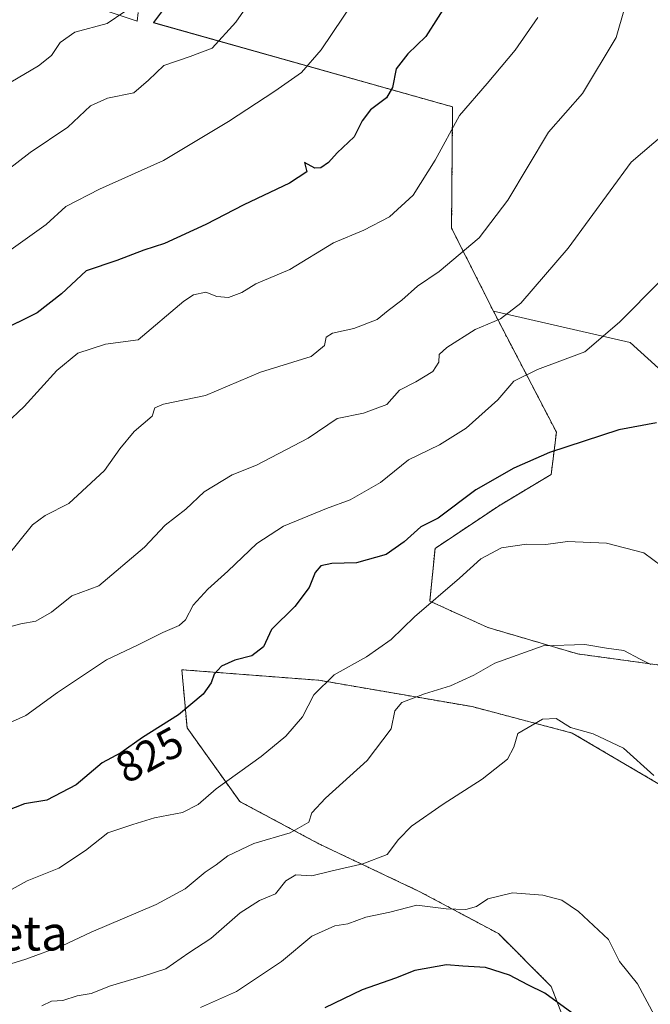
# Model space of a CAD drawing. Units: metres. Extents: x 617839 to 621295, y 4720181 to 4722553.
# Drawn here: x 620933 to 621078, y 4721346 to 4721573 of the extents above; entities that cross this region are included whole.
import ezdxf
from ezdxf.enums import TextEntityAlignment as Align

# ---------------------------------------------------------------- set-up
doc = ezdxf.new("R2010")
doc.units = ezdxf.units.M
doc.header["$MEASUREMENT"] = 0
doc.linetypes.add('TRAZOS', pattern=[0.75, 0.5, -0.25])
for name, color, linetype, lineweight in [('Arbolado forestal', 92, 'TRAZOS', 0), ('Arbolado forestal CxS', 92, 'Continuous', 0), ('Camino', 19, 'Continuous', 0), ('Camino Cxs', 19, 'Continuous', 0), ('Cultivos herbáceos CxS', 92, 'Continuous', 0), ('Curva de nivel maestra', 36, 'Continuous', 30), ('Curva de nivel normal', 36, 'Continuous', 0), ('Matorral', 135, 'Continuous', 0), ('Matorral CxS', 135, 'Continuous', 0), ('Rótulo de curva de nivel directora', 19, 'Continuous', 0), ('Texto cartográfico', 19, 'Continuous', 0)]:
    doc.layers.add(name, color=color, linetype=linetype, lineweight=lineweight)
doc.styles.add('Arial', font='txt', dxfattribs={"height": 0.2})

# ---------------------------------------------------------------- blocks, each defined once
blk = doc.blocks.new('*U152')
at = {"layer": 'Cultivos herbáceos CxS', "color": 92, "linetype": 'Continuous', "lineweight": 0}
blk.add_polyline3d([(621163.47, 4721008, 834.75), (621177.61, 4721075.19, 825.5), (621165.83, 4721081.09, 826.93), (621178.79, 4721119.99, 820.8), (621193.93, 4721134.98, 817.06), (621241.77, 4721195.66, 805.33), (621243.6, 4721224.5, 802.17), (621239.34, 4721256.54, 800.57), (621238.12, 4721294.29, 797.89), (621224.75, 4721345.91, 797.82), (621189.46, 4721418.53, 804.37), (621125.8, 4721463.64, 818.17), (621110.5, 4721465.56, 821.2), (621073.74, 4721498.85, 820.81), (621042.15, 4721506.08, 814.11), (621032.49, 4721525.25, 808.44), (621032.72, 4721553.23, 803.91), (620963.71, 4721572.65, 786.47), (620999.21, 4721619.94, 788.99)], dxfattribs=at)
blk = doc.blocks.new('*U156')
at = {"layer": 'Arbolado forestal CxS', "color": 92, "linetype": 'Continuous', "lineweight": 0}
for points in [[(620999.21, 4721619.94, 788.99), (620963.71, 4721572.65, 786.47), (621032.72, 4721553.23, 803.91), (621032.49, 4721525.25, 808.44), (621042.15, 4721506.08, 814.11), (621046.24, 4721498.21, 817.01), (621056.69, 4721478.15, 823.59), (621055.47, 4721468.41, 826.11), (621043.29, 4721461.11, 827.3), (621028.68, 4721451.36, 826.91), (621027.46, 4721439.19, 829.85), (621040.86, 4721433.1, 833.13), (621061.56, 4721427.01, 835.34), (621088.35, 4721423.36, 833.92)], [(621081.04, 4721396.57, 840.4), (621060.34, 4721408.75, 840.37), (621037.21, 4721414.84, 837.39), (621001.89, 4721420.92, 829.43), (620970.23, 4721423.36, 823.38), (620971.45, 4721409.96, 825.9), (620983.63, 4721392.92, 831.14), (621001.89, 4721383.18, 838.02), (621025.03, 4721372.22, 843.53), (621043.29, 4721362.48, 846.83), (621055.47, 4721350.3, 849.22), (621061.56, 4721334.47, 851.48)]]:
    blk.add_polyline3d(points, dxfattribs=at)
blk = doc.blocks.new('*U175')
at = {"layer": 'Curva de nivel normal', "color": 36, "linetype": 'Continuous', "lineweight": 0}
blk.add_polyline3d([(621078.5, 4721424.58, 835), (621075.99, 4721425.78, 835), (621072.23, 4721427.79, 835), (621068.22, 4721428.32, 835), (621063.21, 4721429.18, 835), (621053.61, 4721428.86, 835), (621042.48, 4721424.9, 835), (621037.61, 4721422.14, 835), (621032.21, 4721419.63, 835), (621026.21, 4721417.82, 835), (621021.04, 4721415.81, 835), (621019.41, 4721413.86, 835), (621018.52, 4721409.75, 835), (621012.98, 4721402.44, 835), (621003.43, 4721393.75, 835), (621000.28, 4721390.3, 835), (620999.58, 4721388.2, 835), (620995.23, 4721385.76, 835), (620986.87, 4721383.23, 835), (620980.87, 4721380.45, 835), (620978.2, 4721378.36, 835), (620975.6, 4721376.61, 835), (620970.98, 4721372.8, 835), (620964.3, 4721369.19, 835), (620949.33, 4721362.81, 835), (620942.63, 4721359.68, 835), (620934.26, 4721356.6, 835), (620926.48, 4721354.16, 835)], dxfattribs=at)
blk = doc.blocks.new('*U182')
at = {"layer": 'Curva de nivel normal', "color": 36, "linetype": 'Continuous', "lineweight": 0}
blk.add_polyline3d([(620930.87, 4721520.31, 795), (620938.96, 4721526.12, 795), (620943.47, 4721530.24, 795), (620951.23, 4721534.26, 795), (620966.01, 4721540.88, 795), (620981.04, 4721549.85, 795), (620991.7, 4721556.82, 795), (620997.87, 4721561.16, 795), (621002.42, 4721566.35, 795), (621014.97, 4721585.05, 795)], dxfattribs=at)
blk = doc.blocks.new('*U183')
at = {"layer": 'Curva de nivel normal', "color": 36, "linetype": 'Continuous', "lineweight": 0}
blk.add_polyline3d([(620990.69, 4721584.31, 790), (620982.74, 4721572.81, 790), (620977.27, 4721566.78, 790), (620972.2, 4721564.82, 790), (620966.1, 4721562.76, 790), (620962.53, 4721559.37, 790), (620959.2, 4721556.47, 790), (620953.11, 4721555.21, 790), (620949.19, 4721553.46, 790), (620943.9, 4721548.55, 790), (620935.23, 4721542.71, 790), (620924.2, 4721534.24, 790)], dxfattribs=at)
blk = doc.blocks.new('*U189')
at = {"layer": 'Curva de nivel normal', "color": 36, "linetype": 'Continuous', "lineweight": 0}
blk.add_polyline3d([(621080.64, 4721513, 820), (621071.28, 4721503.56, 820), (621063.24, 4721496.7, 820), (621052.32, 4721492.63, 820), (621046.84, 4721489.97, 820), (621043.13, 4721485.63, 820), (621035.86, 4721479.12, 820), (621029.69, 4721475.26, 820), (621022.54, 4721471.79, 820), (621016.08, 4721466.56, 820), (621009.11, 4721462.52, 820), (621003.6, 4721460.58, 820), (620993.72, 4721456.5, 820), (620987.54, 4721452.46, 820), (620980.87, 4721446.07, 820), (620976.25, 4721441.98, 820), (620972.88, 4721438.26, 820), (620971.11, 4721434.87, 820), (620969.65, 4721433.59, 820), (620965.82, 4721431.96, 820), (620960.19, 4721429.1, 820), (620952.87, 4721425.62, 820), (620941.54, 4721418.07, 820), (620934.24, 4721412.81, 820), (620928.91, 4721410.44, 820)], dxfattribs=at)
blk = doc.blocks.new('*U200')
at = {"layer": 'Curva de nivel normal', "color": 36, "linetype": 'Continuous', "lineweight": 0}
blk.add_polyline3d([(621084.37, 4721549.4, 815), (621073.91, 4721540.49, 815), (621059.39, 4721520.64, 815), (621048.51, 4721507.97, 815), (621043.76, 4721504.32, 815), (621037.9, 4721501.83, 815), (621031.42, 4721497.74, 815), (621029.66, 4721496.07, 815), (621029.52, 4721494.3, 815), (621028.17, 4721492.18, 815), (621024.28, 4721489.81, 815), (621020.44, 4721487.83, 815), (621017.52, 4721484.56, 815), (621012.2, 4721482.57, 815), (621006.06, 4721481.29, 815), (620999.42, 4721476.79, 815), (620987.46, 4721470.54, 815), (620981.84, 4721468.3, 815), (620975.39, 4721464.38, 815), (620971.14, 4721460.42, 815), (620966.42, 4721456.68, 815), (620961.63, 4721451.62, 815), (620951.09, 4721442.75, 815), (620944.82, 4721440.42, 815), (620940.2, 4721436.62, 815), (620936.53, 4721434.56, 815), (620933.1, 4721433.96, 815), (620924.07, 4721431.54, 815)], dxfattribs=at)
blk = doc.blocks.new('*U213')
at = {"layer": 'Curva de nivel normal', "color": 36, "linetype": 'Continuous', "lineweight": 0}
blk.add_polyline3d([(620930.77, 4721558.9, 785), (620937.2, 4721562.69, 785), (620940.18, 4721565.09, 785), (620942.14, 4721568.08, 785), (620945.52, 4721570.43, 785), (620953.01, 4721572.47, 785), (620957.11, 4721575.22, 785)], dxfattribs=at)
blk = doc.blocks.new('*U214')
at = {"layer": 'Curva de nivel normal', "color": 36, "linetype": 'Continuous', "lineweight": 0}
blk.add_polyline3d([(621052.38, 4721573.84, 805), (621047.15, 4721566.31, 805), (621040.72, 4721558.63, 805), (621034.34, 4721551.26, 805), (621028.67, 4721540.96, 805), (621023.65, 4721532.86, 805), (621018.14, 4721527.87, 805), (621012.21, 4721524.81, 805), (621005.28, 4721521.83, 805), (620995.18, 4721515.72, 805), (620987.3, 4721512.43, 805), (620984.06, 4721510.42, 805), (620980.98, 4721509.23, 805), (620978.3, 4721509.51, 805), (620975.8, 4721510.45, 805), (620972.91, 4721509.87, 805), (620970.69, 4721508.38, 805), (620960.2, 4721499.44, 805), (620952.6, 4721498.45, 805), (620946.21, 4721496.4, 805), (620941.43, 4721492.42, 805), (620933.87, 4721484.07, 805), (620925.29, 4721476.08, 805)], dxfattribs=at)
blk = doc.blocks.new('*U225')
at = {"layer": 'Curva de nivel maestra', "color": 36, "linetype": 'Continuous', "lineweight": 30}
blk.add_polyline3d([(621032.26, 4721578.44, 800), (621026.54, 4721569.47, 800), (621022.4, 4721565.5, 800), (621019.74, 4721561.98, 800), (621018.87, 4721557.68, 800), (621017.49, 4721555.35, 800), (621013.79, 4721552.54, 800), (621011.86, 4721549.98, 800), (621010, 4721546.31, 800), (621006.08, 4721542.64, 800), (621004.07, 4721540.39, 800), (621002.3, 4721539.17, 800), (621000.91, 4721539.12, 800), (620998.54, 4721540.37, 800), (620999.12, 4721538.22, 800), (620995.07, 4721535.64, 800), (620984.54, 4721530.64, 800), (620975.8, 4721526.05, 800), (620966.24, 4721521.68, 800), (620961.46, 4721520.2, 800), (620955.23, 4721517.8, 800), (620948.16, 4721515.37, 800), (620942.48, 4721510.08, 800), (620936.87, 4721505.7, 800), (620927.77, 4721501.24, 800)], dxfattribs=at)

msp = doc.modelspace()

# ---------------------------------------------------------------- linework, layer by layer
at = {"layer": 'Arbolado forestal', "color": 92, "linetype": 'TRAZOS', "lineweight": 0}
for points in [[(621042.15, 4721506.08, 814.11), (621032.49, 4721525.25, 808.44), (621032.72, 4721553.23, 803.91), (620963.71, 4721572.66, 786.47), (620999.21, 4721619.94, 788.99)], [(621088.35, 4721423.36, 833.92), (621061.56, 4721427.01, 835.34), (621040.86, 4721433.1, 833.13), (621027.46, 4721439.19, 829.85), (621028.68, 4721451.36, 826.91), (621043.29, 4721461.11, 827.3), (621055.47, 4721468.41, 826.11), (621056.69, 4721478.15, 823.59), (621046.24, 4721498.21, 817.01), (621042.15, 4721506.08, 814.11)], [(621051.72, 4721311.84, 856.34), (621061.56, 4721334.47, 851.48), (621055.47, 4721350.3, 849.22), (621043.29, 4721362.48, 846.83), (621025.03, 4721372.22, 843.53), (621001.89, 4721383.18, 838.02), (620983.63, 4721392.92, 831.14), (620971.45, 4721409.96, 825.9), (620970.23, 4721423.36, 823.38), (621001.89, 4721420.92, 829.43), (621037.21, 4721414.84, 837.39), (621060.34, 4721408.75, 840.37), (621081.04, 4721396.57, 840.4)]]:
    msp.add_polyline3d(points, dxfattribs=at)
at = {"layer": 'Camino', "color": 19, "linetype": 'Continuous', "lineweight": 0}
msp.add_polyline3d([(620960.15, 4721575.04, 785.45), (620959.96, 4721573, 785.73), (620945.4, 4721577.89, 781.92)], dxfattribs=at)
at = {"layer": 'Camino Cxs', "color": 19, "linetype": 'Continuous', "lineweight": 0}
msp.add_polyline3d([(620960.15, 4721575.04, 785.45), (620959.96, 4721573, 785.73), (620945.4, 4721577.89, 781.92)], dxfattribs=at)
at = {"layer": 'Cultivos herbáceos CxS', "color": 92, "linetype": 'Continuous', "lineweight": 0}
for points in [[(621042.15, 4721506.08, 814.11), (621032.49, 4721525.25, 808.44), (621032.72, 4721553.23, 803.91), (620963.71, 4721572.66, 786.47), (620999.21, 4721619.94, 788.99)], [(621163.47, 4721008, 834.75), (621177.61, 4721075.19, 825.5), (621165.83, 4721081.09, 826.93), (621178.79, 4721119.99, 820.8), (621193.93, 4721134.98, 817.06), (621237.56, 4721190.32, 805.95), (621241.77, 4721195.66, 805.33), (621243.6, 4721224.5, 802.17), (621239.33, 4721256.54, 800.57), (621238.12, 4721294.29, 797.89), (621224.75, 4721345.91, 797.82), (621189.46, 4721418.53, 804.37), (621125.8, 4721463.64, 818.17), (621110.5, 4721465.56, 821.2), (621073.74, 4721498.85, 820.81), (621042.15, 4721506.08, 814.11)]]:
    msp.add_polyline3d(points, dxfattribs=at)
at = {"layer": 'Curva de nivel maestra', "color": 36, "linetype": 'Continuous', "lineweight": 30}
for points in [[(621079.8, 4721480.31, 825), (621071.07, 4721478.68, 825), (621055.08, 4721473.5, 825), (621046.84, 4721469.86, 825), (621038.12, 4721464.9, 825), (621029.37, 4721458.3, 825), (621025.43, 4721456.32, 825), (621021.55, 4721452.9, 825), (621017.39, 4721449.92, 825), (621010.54, 4721448.02, 825), (621004.88, 4721447.9, 825), (621002.34, 4721447.32, 825), (621001, 4721445.81, 825), (620999.63, 4721442.3, 825), (620996.3, 4721437.97, 825), (620990.96, 4721432.63, 825), (620989.1, 4721428.63, 825), (620986.43, 4721426.53, 825), (620982.45, 4721425.57, 825), (620979.41, 4721424.2, 825), (620977.74, 4721422.3, 825), (620977.03, 4721420.3, 825), (620975.16, 4721417.75, 825), (620969.48, 4721412.93, 825), (620961.2, 4721407.7, 825), (620956.2, 4721404.19, 825), (620951.85, 4721401.84, 825), (620945.87, 4721396.77, 825), (620939.11, 4721393.29, 825), (620933.93, 4721392.4, 825), (620927.41, 4721389.84, 825)], [(621060.21, 4721344.16, 850), (621054.02, 4721348.73, 850), (621050.06, 4721350.64, 850), (621045.88, 4721352.92, 850), (621040.29, 4721354.65, 850), (621035.09, 4721354.96, 850), (621031.31, 4721355.28, 850), (621024, 4721353.95, 850), (621019.54, 4721352.2, 850), (621011.88, 4721349.53, 850), (621003.28, 4721345.37, 850)]]:
    msp.add_polyline3d(points, dxfattribs=at)
at = {"layer": 'Curva de nivel normal', "color": 36, "linetype": 'Continuous', "lineweight": 0}
for points in [[(621074.2, 4721582.16, 810), (621070.46, 4721569.27, 810), (621062.73, 4721556.31, 810), (621054.84, 4721547.42, 810), (621045.45, 4721531.68, 810), (621038.88, 4721523, 810), (621029.62, 4721515.25, 810), (621024.64, 4721511.89, 810), (621020.99, 4721508.63, 810), (621017.83, 4721506.28, 810), (621015.34, 4721504.14, 810), (621009.92, 4721502.1, 810), (621005, 4721501.01, 810), (621003.52, 4721500.08, 810), (621003.16, 4721498.2, 810), (621000.06, 4721495.62, 810), (620988.42, 4721491.98, 810), (620975.73, 4721486.6, 810), (620966.02, 4721484.63, 810), (620963.98, 4721483.76, 810), (620963.36, 4721481.9, 810), (620959.22, 4721478.3, 810), (620955.94, 4721474.3, 810), (620952.36, 4721469.3, 810), (620944.14, 4721461.74, 810), (620938.7, 4721458.91, 810), (620935.8, 4721456.8, 810), (620929.74, 4721449.32, 810)], [(620928.2, 4721371.18, 830), (620934.53, 4721374.63, 830), (620941.87, 4721377.58, 830), (620947.98, 4721381.68, 830), (620953.18, 4721385.72, 830), (620958.96, 4721387.61, 830), (620963.9, 4721389.16, 830), (620970.41, 4721390.44, 830), (620974.04, 4721392.28, 830), (620978.2, 4721395.88, 830), (620988.54, 4721403.3, 830), (620994.26, 4721408.04, 830), (620998.09, 4721412.47, 830), (621000.68, 4721417.56, 830), (621005.43, 4721422.2, 830), (621012.88, 4721426.3, 830), (621018.56, 4721430.3, 830), (621023.97, 4721435.56, 830), (621034.32, 4721444.47, 830), (621039.27, 4721448.96, 830), (621044.02, 4721451.48, 830), (621049.8, 4721452.31, 830), (621054.21, 4721452.26, 830), (621059.21, 4721452.96, 830), (621068.21, 4721452.58, 830), (621076.88, 4721450.34, 830), (621081, 4721447.28, 830)], [(620937.94, 4721345.77, 840), (620940.19, 4721346.92, 840), (620942.78, 4721347.04, 840), (620946.09, 4721348.1, 840), (620949.28, 4721348.65, 840), (620953.79, 4721350.42, 840), (620961.31, 4721352.66, 840), (620966.53, 4721354.33, 840), (620971.87, 4721358.06, 840), (620976.93, 4721361.35, 840), (620983.7, 4721367.3, 840), (620988.18, 4721370.1, 840), (620991.86, 4721371.62, 840), (620994.21, 4721374.64, 840), (620996.54, 4721376.01, 840), (621000.21, 4721375.77, 840), (621004.9, 4721376.99, 840), (621012, 4721378.54, 840), (621017.61, 4721380.7, 840), (621020.22, 4721384.18, 840), (621023.21, 4721387.25, 840), (621030.54, 4721392.35, 840), (621039.54, 4721398.08, 840), (621045.38, 4721402.75, 840), (621046.87, 4721405.48, 840), (621047.77, 4721408.63, 840), (621053.5, 4721411.94, 840), (621056.65, 4721412.08, 840), (621059.93, 4721410.02, 840), (621065.16, 4721408.59, 840), (621072.18, 4721405.27, 840), (621079.17, 4721398.93, 840)], [(620974.57, 4721345.4, 845), (620982.87, 4721349.13, 845), (620993.21, 4721356.01, 845), (621000.21, 4721361.91, 845), (621005.54, 4721364.29, 845), (621008.58, 4721364.74, 845), (621012.68, 4721366.23, 845), (621018.24, 4721367.4, 845), (621024.48, 4721369.04, 845), (621031.27, 4721368.22, 845), (621035.81, 4721368, 845), (621038.21, 4721368.69, 845), (621040.88, 4721370.5, 845), (621046.54, 4721371.86, 845), (621053.53, 4721371.36, 845), (621057.9, 4721370.17, 845), (621061.8, 4721367.56, 845), (621068.68, 4721361.11, 845), (621071.22, 4721356, 845), (621075.42, 4721350.85, 845), (621081.59, 4721339.43, 845)]]:
    msp.add_polyline3d(points, dxfattribs=at)
at = {"layer": 'Matorral', "color": 135, "linetype": 'Continuous', "lineweight": 0}
for points in [[(621088.35, 4721423.36, 833.92), (621061.56, 4721427.01, 835.34), (621040.86, 4721433.1, 833.13), (621027.46, 4721439.19, 829.85), (621028.68, 4721451.36, 826.91), (621043.29, 4721461.11, 827.3), (621055.47, 4721468.41, 826.11), (621056.69, 4721478.15, 823.59), (621046.24, 4721498.21, 817.01), (621042.15, 4721506.08, 814.11)], [(621163.47, 4721008, 834.75), (621177.61, 4721075.19, 825.5), (621165.83, 4721081.09, 826.93), (621178.79, 4721119.99, 820.8), (621193.93, 4721134.98, 817.06), (621237.56, 4721190.32, 805.95), (621241.77, 4721195.66, 805.33), (621243.6, 4721224.5, 802.17), (621239.33, 4721256.54, 800.57), (621238.12, 4721294.29, 797.89), (621224.75, 4721345.91, 797.82), (621189.46, 4721418.53, 804.37), (621125.8, 4721463.64, 818.17), (621110.5, 4721465.56, 821.2), (621073.74, 4721498.85, 820.81), (621042.15, 4721506.08, 814.11)], [(621051.72, 4721311.84, 856.34), (621061.56, 4721334.47, 851.48), (621055.47, 4721350.3, 849.22), (621043.29, 4721362.48, 846.83), (621025.03, 4721372.22, 843.53), (621001.89, 4721383.18, 838.02), (620983.63, 4721392.92, 831.14), (620971.45, 4721409.96, 825.9), (620970.23, 4721423.36, 823.38), (621001.89, 4721420.92, 829.43), (621037.21, 4721414.84, 837.39), (621060.34, 4721408.75, 840.37), (621081.04, 4721396.57, 840.4)]]:
    msp.add_polyline3d(points, dxfattribs=at)
at = {"layer": 'Matorral CxS', "color": 135, "linetype": 'Continuous', "lineweight": 0}
for points in [[(621088.35, 4721423.36, 833.92), (621061.56, 4721427.01, 835.34), (621040.86, 4721433.1, 833.13), (621027.46, 4721439.19, 829.85), (621028.68, 4721451.36, 826.91), (621043.29, 4721461.11, 827.3), (621055.47, 4721468.41, 826.11), (621056.69, 4721478.15, 823.59), (621046.24, 4721498.21, 817.01), (621042.15, 4721506.08, 814.11), (621073.74, 4721498.85, 820.81), (621110.5, 4721465.56, 821.2)], [(621084.71, 4721258.79, 850.95), (621064.88, 4721291.08, 854.65), (621051.72, 4721311.84, 856.34), (621061.56, 4721334.47, 851.48), (621055.47, 4721350.3, 849.22), (621043.29, 4721362.48, 846.83), (621025.03, 4721372.22, 843.53), (621001.89, 4721383.18, 838.02), (620983.63, 4721392.92, 831.14), (620971.45, 4721409.96, 825.9), (620970.23, 4721423.36, 823.38), (621001.89, 4721420.92, 829.43), (621037.21, 4721414.84, 837.39), (621060.34, 4721408.75, 840.37), (621081.04, 4721396.57, 840.4)]]:
    msp.add_polyline3d(points, dxfattribs=at)

# ---------------------------------------------------------------- block references
at = {"layer": 'Arbolado forestal CxS', "color": 92, "linetype": 'Continuous', "lineweight": 0}
msp.add_blockref('*U156', (0, 0), dxfattribs=at)
at = {"layer": 'Cultivos herbáceos CxS', "color": 92, "linetype": 'Continuous', "lineweight": 0}
msp.add_blockref('*U152', (0, 0), dxfattribs=at)
at = {"layer": 'Curva de nivel maestra', "color": 36, "linetype": 'Continuous', "lineweight": 30}
msp.add_blockref('*U225', (0, 0), dxfattribs=at)
at = {"layer": 'Curva de nivel normal', "color": 36, "linetype": 'Continuous', "lineweight": 0}
for name in ['*U189', '*U200', '*U175', '*U213', '*U183', '*U182', '*U214']:
    msp.add_blockref(name, (0, 0), dxfattribs=at)

# ---------------------------------------------------------------- texts
at = {"layer": 'Rótulo de curva de nivel directora', "color": 19, "linetype": 'Continuous', "lineweight": 0, "style": 'Arial'}
msp.add_text('825', height=7, rotation=28.3791, dxfattribs=at).set_placement((620962.78, 4721403.74), align=Align.MIDDLE_CENTER)
at = {"layer": 'Texto cartográfico', "color": 19, "linetype": 'Continuous', "lineweight": 0, "style": 'Arial'}
msp.add_text('Itxurieta', height=8, dxfattribs=at).set_placement((620922.45, 4721362.56), align=Align.MIDDLE_CENTER)

doc.saveas('drawing.dxf')
